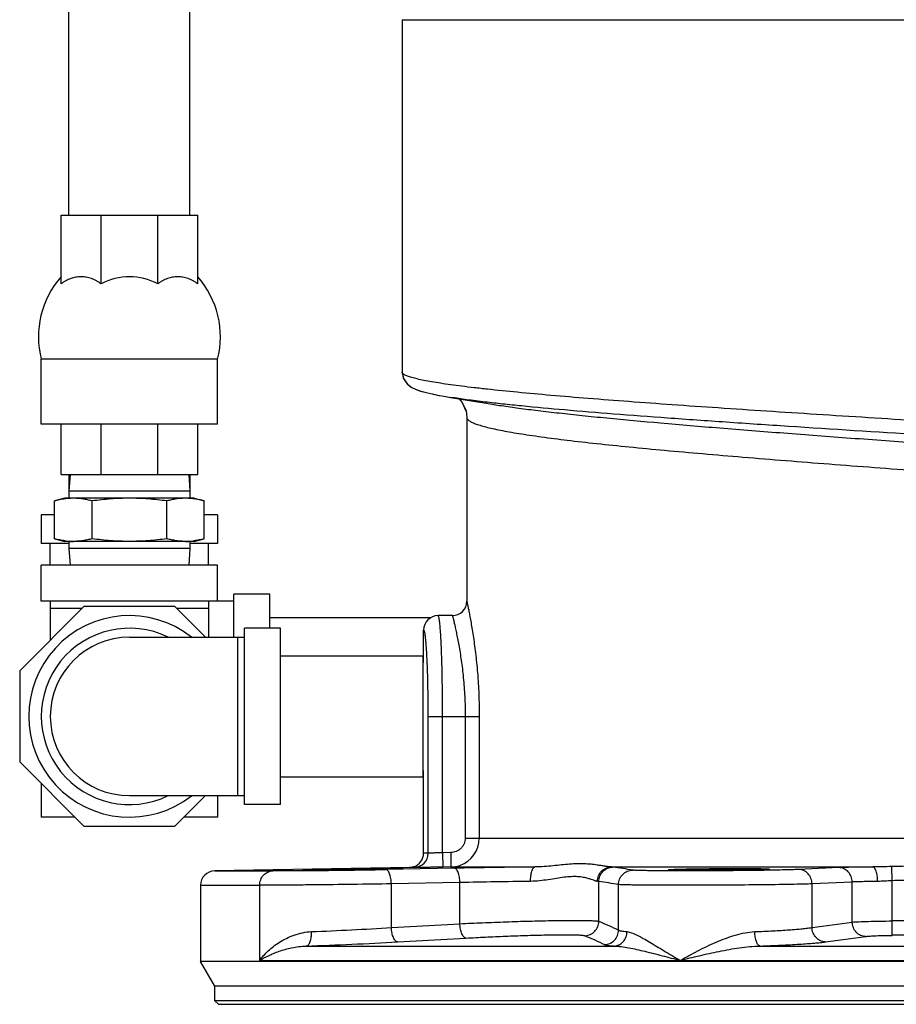
# Model space of a CAD drawing. Units: inches. Extents: x -20 to 82, y -26 to 53.
# Drawn here: x -20 to -12, y -2 to 7 of the extents above; entities that cross this region are included whole.
import ezdxf

# ---------------------------------------------------------------- set-up
doc = ezdxf.new("R2010")
doc.units = ezdxf.units.IN
doc.header["$LTSCALE"] = 1.87
doc.header["$MEASUREMENT"] = 0
doc.layers.get('0').update_dxf_attribs({"linetype": 'CONTINUOUS'})

msp = doc.modelspace()

# ---------------------------------------------------------------- linework, layer by layer
for p, q in [((-19.3518, 4.8562), (-19.3518, 10.8182)), ((-18.3018, 4.8562), (-18.3018, 10.8182)), ((-16.4593, 6.5549), (-16.4593, 3.4954)), ((-16.4593, 6.5549), (-11.4593, 6.5549)), ((-19.4206, 4.2608), (-19.4206, 4.8562)), ((-19.4206, 4.8562), (-18.2331, 4.8562)), ((-19.0728, 4.2608), (-19.0728, 4.8562)), ((-18.5809, 4.2608), (-18.5809, 4.8562)), ((-18.2331, 4.2608), (-18.2331, 4.8562)), ((-19.5925, 3.0437), (-19.5925, 3.6062)), ((-18.0612, 3.6062), (-19.5925, 3.6062)), ((-18.0612, 3.0437), (-18.0612, 3.6062)), ((-16.4593, 3.4936), (-16.4593, 3.4954)), ((-16.0381, 3.2759), (-15.9804, 3.2666)), ((-16.0367, 3.2757), (-15.9842, 3.2672)), ((-15.8968, 3.1019), (-15.8968, 1.5057)), ((-18.0612, 3.0437), (-19.5925, 3.0437)), ((-19.4206, 2.6062), (-19.4206, 3.0437)), ((-19.0728, 2.6062), (-19.0728, 3.0437)), ((-18.5809, 2.6062), (-18.5809, 3.0437)), ((-18.2331, 2.6062), (-18.2331, 3.0437)), ((-19.4206, 2.6062), (-18.2331, 2.6062)), ((-19.3518, 2.6062), (-19.3518, 2.4622)), ((-19.3428, 2.6062), (-19.3518, 2.4622)), ((-18.3109, 2.6062), (-18.3018, 2.4622)), ((-18.3018, 2.6062), (-18.3018, 2.4622)), ((-19.3893, 2.3997), (-19.4764, 2.3764)), ((-18.2643, 2.3997), (-19.3893, 2.3997)), ((-19.3518, 2.4622), (-19.3518, 2.3997)), ((-18.3018, 2.4622), (-19.3518, 2.4622)), ((-18.3018, 2.4622), (-18.3018, 2.3997)), ((-18.2643, 2.3997), (-18.1773, 2.3764)), ((-19.4764, 2.048), (-19.4764, 2.3764)), ((-19.1516, 2.048), (-19.1516, 2.3764)), ((-18.5021, 2.048), (-18.5021, 2.3764)), ((-18.1773, 2.048), (-18.1773, 2.3764)), ((-19.5925, 2.2557), (-19.5925, 2.0057)), ((-19.4764, 2.2557), (-19.5925, 2.2557)), ((-18.0612, 2.2557), (-18.1773, 2.2557)), ((-18.0612, 2.2557), (-18.0612, 2.0057)), ((-19.3518, 2.0057), (-19.5925, 2.0057)), ((-19.5143, 1.8182), (-19.5143, 2.0057)), ((-19.4764, 2.048), (-19.3893, 2.0247)), ((-18.2643, 2.0247), (-19.3893, 2.0247)), ((-19.3518, 2.0247), (-19.3518, 1.9622)), ((-18.3018, 2.0247), (-18.3018, 1.9622)), ((-18.0612, 2.0057), (-18.3018, 2.0057)), ((-18.2643, 2.0247), (-18.1773, 2.048)), ((-18.1393, 1.8182), (-18.1393, 2.0057)), ((-19.3518, 1.9622), (-19.3428, 1.8182)), ((-18.3018, 1.9622), (-19.3518, 1.9622)), ((-18.3018, 1.9622), (-18.3109, 1.8182)), ((-19.5925, 1.5057), (-19.5925, 1.8182)), ((-18.0612, 1.8182), (-19.5925, 1.8182)), ((-18.0612, 1.5057), (-18.0612, 1.8182)), ((-17.6081, 1.5682), (-17.9206, 1.5682)), ((-17.9206, 1.1932), (-17.9206, 1.5682)), ((-17.6081, 1.2713), (-17.6081, 1.5682)), ((-19.2216, 1.4588), (-19.78, 0.9005)), ((-17.9206, 1.5057), (-19.5925, 1.5057)), ((-19.5143, 1.5057), (-19.5143, 1.1661)), ((-18.432, 1.4588), (-19.2216, 1.4588)), ((-18.1664, 1.1932), (-18.432, 1.4588)), ((-18.1393, 1.5057), (-18.1393, 1.1932)), ((-19.2373, 1.4432), (-19.5143, 1.4432)), ((-18.1393, 1.4432), (-18.4164, 1.4432)), ((-16.0218, 1.3807), (-16.1467, 1.3807)), ((-17.6083, 1.3632), (-16.2065, 1.3632)), ((-17.5143, 1.2713), (-17.8268, 1.2713)), ((-17.8268, -0.2599), (-17.8268, 1.2713)), ((-17.5143, -0.2599), (-17.5143, 1.2713)), ((-16.2718, 0.9745), (-16.2718, 1.2557)), ((-18.8268, 1.1932), (-17.8268, 1.1932)), ((-17.8893, 1.1932), (-17.8893, -0.1818)), ((-17.5143, 1.0307), (-16.2793, 1.0307)), ((-16.2793, 1.0307), (-16.2793, -0.0193)), ((-16.2793, 0.9745), (-16.2718, 0.9745)), ((-16.2406, 0.9683), (-16.2408, 0.9751)), ((-19.78, 0.9005), (-19.78, 0.1109)), ((-16.2322, 0.5057), (-15.7889, 0.5057)), ((-16.2322, -0.6817), (-16.2322, 0.5057)), ((-16.1074, -0.6782), (-16.1074, 0.5057)), ((-15.9109, 0.5057), (-15.9109, -0.552)), ((-15.7889, 0.5057), (-15.7889, -0.552)), ((-19.78, 0.1109), (-19.2216, -0.4474)), ((-16.2793, 0.037), (-16.2718, 0.037)), ((-16.2718, -0.6814), (-16.2718, 0.037)), ((-19.5925, -0.0766), (-19.5925, -0.3693)), ((-17.5143, -0.0193), (-16.2793, -0.0193)), ((-18.8268, -0.1818), (-17.8268, -0.1818)), ((-18.432, -0.4474), (-18.1664, -0.1818)), ((-18.0612, -0.1818), (-18.0612, -0.3693)), ((-17.5143, -0.2599), (-17.8268, -0.2599)), ((-19.2998, -0.3693), (-19.5925, -0.3693)), ((-18.0612, -0.3693), (-18.3539, -0.3693)), ((-19.2216, -0.4474), (-18.432, -0.4474)), ((-15.9109, -0.552), (-9.9043, -0.552)), ((-16.0367, -0.677), (-16.1074, -0.6782)), ((-16.1074, -0.6782), (-16.1052, -0.8032)), ((-16.0367, -0.677), (-16.0346, -0.802)), ((-16.3948, -0.8064), (-18.0865, -0.8359)), ((-18.0865, -0.8359), (-17.5821, -0.8359)), ((-17.3248, -0.8341), (-17.3289, -0.8342)), ((-16.4495, -0.8208), (-16.602, -0.8236)), ((-16.0071, -0.8125), (-16.4495, -0.8208)), ((-16.0346, -0.802), (-16.1052, -0.8032)), ((-16.0346, -0.802), (-15.3053, -0.802)), ((-14.6411, -0.802), (-12.3712, -0.802)), ((-14.1296, -0.8356), (-14.1463, -0.8356)), ((-12.6658, -0.8078), (-13.0153, -0.8236)), ((-12.2033, -0.9214), (-12.2068, -0.7983)), ((-15.9574, -0.9375), (-16.5523, -0.9486)), ((-15.9574, -1.2945), (-15.9574, -0.9375)), ((-14.7509, -1.2737), (-14.7509, -0.928)), ((-12.5498, -0.9328), (-12.8992, -0.9486)), ((-12.5498, -1.2806), (-12.5498, -0.9328)), ((-12.2033, -1.2706), (-12.2033, -0.9214)), ((-18.2093, -0.9609), (-17.6955, -0.9609)), ((-18.2093, -0.9609), (-18.2093, -1.6215)), ((-17.6955, -1.6129), (-17.6955, -0.9609)), ((-16.5523, -1.3277), (-16.5523, -0.9486)), ((-14.5793, -1.3507), (-14.5793, -0.9544)), ((-12.8992, -1.3277), (-12.8992, -0.9486)), ((-12.8992, -1.3277), (-12.5498, -1.2806)), ((-12.2023, -1.3954), (-12.2033, -1.2706)), ((-16.5523, -1.3277), (-15.9574, -1.2945)), ((-16.4989, -1.4525), (-15.9041, -1.4193)), ((-12.7823, -1.4525), (-12.433, -1.4055)), ((-17.291, -1.4881), (-14.6168, -1.4881)), ((-13.3503, -1.4881), (-11.467, -1.4881)), ((-18.0843, -1.838), (-18.2093, -1.6215)), ((-11.5843, -1.6215), (-18.2093, -1.6215)), ((-17.6955, -1.6129), (-11.5843, -1.6129)), ((-4.8343, -1.838), (-18.0843, -1.838)), ((-18.0843, -1.963), (-18.0843, -1.838)), ((-18.0531, -1.9943), (-18.0843, -1.963)), ((-4.8343, -1.963), (-18.0843, -1.963)), ((-18.053, -1.9943), (-4.8657, -1.9943))]:
    msp.add_line(p, q)
for points in [[(-16.4593, 3.4936), (-16.4488, 3.4424), (-16.4145, 3.3922), (-16.3789, 3.3652), (-16.344, 3.3477), (-16.3059, 3.3335)], [(-16.4584, 3.4889), (-16.448, 3.4404), (-16.4115, 3.3894), (-16.3747, 3.3627), (-16.3382, 3.3453), (-16.2979, 3.3309), (-16.2511, 3.3177), (-16.1963, 3.3049), (-16.1364, 3.2929)], [(-16.3059, 3.3335), (-16.262, 3.3206), (-16.2106, 3.3081), (-16.1503, 3.2955)], [(-16.1503, 3.2955), (-16.0799, 3.2828), (-16.0381, 3.2759)], [(-15.9842, 3.2672), (-15.7849, 3.2344), (-15.7275, 3.2247)], [(-15.967, 3.2644), (-15.9375, 3.2322), (-15.9039, 3.1585), (-15.8969, 3.1041)], [(-15.9668, 3.2644), (-15.937, 3.2314), (-15.9041, 3.1592), (-15.904, 3.1588)]]:
    msp.add_lwpolyline(points)
for centre, radius, start, end in [((-18.8258, 3.8011), 0.7911, 138.7569, 194.26015), ((-18.8268, 3.8019), 0.5207, 61.81458, 118.18542), ((-18.8279, 3.8011), 0.7911, 345.73985, 41.2431), ((-19.3139, 1.8706), 0.5291, 90.00496, 94.09395), ((-18.3399, 1.867), 0.5327, 85.91137, 89.98124), ((-18.3431, 1.828), 0.5718, 82.14705, 85.8705), ((-19.3116, 2.5869), 0.5623, 262.13449, 265.91005), ((-19.3139, 2.5538), 0.5291, 265.90605, 269.99504), ((-18.3399, 2.5574), 0.5327, 270.01876, 274.08863), ((-18.3431, 2.5964), 0.5718, 274.1295, 277.85295), ((-16.0218, 1.5057), 0.125, 269.99968, 0.0007), ((-18.8268, 0.5057), 0.875, 51.95632, 308.04368), ((-16.1467, 1.2556), 0.1251, 89.96784, 179.96157), ((-18.8268, 0.5057), 0.7656, 64.03912, 295.96088), ((-18.8268, 0.5057), 0.6875, 90, 270), ((-16.0389, -0.552), 0.25, 288.97991, 0.00636), ((-16.3969, -0.6813), 0.125, 288.96467, 359.9761), ((-16.3571, -0.6818), 0.1249, 271.03867, 0.03456), ((-16.2587, -1.4586), 0.7773, 88.04826, 90.97122), ((-18.0843, -0.9609), 0.125, 91, 180), ((-18.2775, 89.7758), 90.6149, 270.60244, 271.059485), ((-16.3813, -1.5824), 0.7761, 88.04668, 90.99751), ((-16.0391, -0.5508), 0.2512, 271.03882, 288.93538), ((-14.2343, -95.5196), 94.7237, 90.647835, 91.07241), ((-14.4058, -73.4594), 72.5386, 90.740553, 91.225635), ((-11.4593, -93.6488), 92.3813, 89.53858, 90.46142), ((-18.4411, 28.718), 30.105, 272.27605, 273.59722), ((-18.6571, 37.7762), 39.2881, 271.99263, 273.14893), ((-11.4593, -93.5261), 92.1337, 89.537962, 90.462038)]:
    msp.add_arc(centre, radius, start, end)
for points, knots in [([(-19.0728, 4.2608), (-19.0794, 4.2658), (-19.0928, 4.2753), (-19.1136, 4.2878), (-19.135, 4.2984), (-19.1568, 4.3072), (-19.179, 4.314), (-19.2014, 4.319), (-19.224, 4.3219), (-19.2467, 4.3229), (-19.2694, 4.3219), (-19.292, 4.319), (-19.3144, 4.3141), (-19.3365, 4.3072), (-19.3584, 4.2984), (-19.3797, 4.2878), (-19.4006, 4.2753), (-19.414, 4.2658), (-19.4206, 4.2608)], [0, 0, 0, 0, 0.065958, 0.130625, 0.194118, 0.25659, 0.318213, 0.379178, 0.439697, 0.499989, 0.560282, 0.620802, 0.68177, 0.743396, 0.805871, 0.869367, 0.934039, 1, 1, 1, 1]), ([(-18.2331, 4.2608), (-18.2397, 4.2658), (-18.2531, 4.2753), (-18.2739, 4.2878), (-18.2953, 4.2984), (-18.3171, 4.3072), (-18.3393, 4.3141), (-18.3617, 4.319), (-18.3843, 4.3219), (-18.407, 4.3229), (-18.4297, 4.3219), (-18.4523, 4.319), (-18.4747, 4.314), (-18.4969, 4.3072), (-18.5187, 4.2984), (-18.5401, 4.2878), (-18.5609, 4.2753), (-18.5743, 4.2658), (-18.5809, 4.2608)], [0, 0, 0, 0, 0.06596, 0.130632, 0.194128, 0.256603, 0.318228, 0.379196, 0.439716, 0.500009, 0.560302, 0.620821, 0.681787, 0.743409, 0.805881, 0.869374, 0.934042, 1, 1, 1, 1]), ([(-11.9595, 3.0706), (-12.2596, 3.0894), (-12.7045, 3.1172), (-13.289, 3.155), (-13.7068, 3.1828), (-14.1057, 3.2104), (-14.4823, 3.2377), (-14.8334, 3.2648), (-15.1562, 3.2916), (-15.4477, 3.3181), (-15.67, 3.3405), (-15.8303, 3.3586), (-15.937, 3.3715), (-16.0342, 3.3843), (-16.1217, 3.397), (-16.1994, 3.4095), (-16.267, 3.422), (-16.3246, 3.4342), (-16.3661, 3.4448), (-16.394, 3.4534), (-16.4111, 3.4594), (-16.4257, 3.4654), (-16.4376, 3.4713), (-16.447, 3.4772), (-16.4539, 3.4831), (-16.4582, 3.4891), (-16.4593, 3.4934), (-16.4593, 3.4954)], [0, 0, 0, 0, 0.198916, 0.294899, 0.387485, 0.475897, 0.559393, 0.637272, 0.70888, 0.773616, 0.830935, 0.856664, 0.880367, 0.901995, 0.921508, 0.93887, 0.954049, 0.967024, 0.977787, 0.98234, 0.986344, 0.989806, 0.992738, 0.995163, 0.997118, 0.998681, 1, 1, 1, 1]), ([(-15.7365, 3.2349), (-15.7906, 3.2413), (-15.8908, 3.2539), (-15.9908, 3.2683), (-16.0367, 3.2757)], [0, 0, 0, 0, 0.539324, 1, 1, 1, 1]), ([(-11.9595, 2.95), (-12.341, 2.9741), (-12.9028, 3.0098), (-13.6342, 3.0587), (-14.1409, 3.0943), (-14.609, 3.1294), (-15.0315, 3.1641), (-15.3523, 3.1935), (-15.5815, 3.2172), (-15.6865, 3.229), (-15.7365, 3.2349)], [0, 0, 0, 0, 0.30273, 0.445786, 0.580534, 0.705037, 0.817501, 0.916298, 0.960115, 1, 1, 1, 1]), ([(-15.7275, 3.2247), (-15.6835, 3.2172), (-15.5895, 3.2024), (-15.4398, 3.1814), (-15.273, 3.1603), (-15.0898, 3.1391), (-14.8911, 3.1178), (-14.5976, 3.0883), (-14.1986, 3.0518), (-13.6862, 3.0088), (-13.1355, 2.9655), (-12.556, 2.922), (-12.1612, 2.8931), (-11.9606, 2.8786)], [0, 0, 0, 0, 0.03538, 0.075396, 0.119887, 0.168679, 0.221572, 0.278345, 0.402571, 0.539262, 0.686095, 0.840542, 1, 1, 1, 1]), ([(-15.8968, 3.1019), (-15.8968, 3.0996), (-15.896, 3.0948), (-15.8922, 3.0878), (-15.8863, 3.0809), (-15.8781, 3.0741), (-15.8676, 3.0672), (-15.8549, 3.0604), (-15.84, 3.0535), (-15.8157, 3.0437), (-15.7796, 3.0317), (-15.7294, 3.0178), (-15.6704, 3.0039), (-15.6026, 2.9898), (-15.5263, 2.9756), (-15.4416, 2.9614), (-15.3486, 2.9471), (-15.2088, 2.9272), (-15.0149, 2.9026), (-14.7604, 2.8737), (-14.4785, 2.8446), (-14.1717, 2.8154), (-13.8424, 2.786), (-13.3664, 2.7458), (-12.737, 2.6959), (-12.2242, 2.6573), (-11.9606, 2.6375)], [0, 0, 0, 0, 0.001727, 0.003645, 0.005889, 0.008545, 0.011664, 0.015278, 0.019405, 0.024059, 0.034969, 0.048034, 0.063257, 0.080626, 0.100115, 0.121692, 0.145321, 0.170956, 0.228037, 0.292492, 0.363796, 0.441372, 0.524585, 0.612753, 0.801016, 1, 1, 1, 1]), ([(-19.3517, 2.3984), (-19.3622, 2.3976), (-19.3831, 2.3955), (-19.4143, 2.3907), (-19.4454, 2.3843), (-19.4661, 2.3792), (-19.4764, 2.3764)], [0, 0, 0, 0, 0.247815, 0.496891, 0.747564, 1, 1, 1, 1]), ([(-19.1516, 2.3764), (-19.165, 2.38), (-19.1918, 2.3865), (-19.2324, 2.394), (-19.2732, 2.3987), (-19.3004, 2.3997), (-19.314, 2.3997)], [0, 0, 0, 0, 0.252869, 0.503488, 0.752268, 1, 1, 1, 1]), ([(-18.8268, 2.3997), (-18.854, 2.3997), (-18.9083, 2.3987), (-18.9896, 2.394), (-19.0708, 2.3866), (-19.1247, 2.38), (-19.1516, 2.3764)], [0, 0, 0, 0, 0.249999, 0.499998, 0.749998, 1, 1, 1, 1]), ([(-18.5021, 2.3764), (-18.529, 2.38), (-18.5829, 2.3866), (-18.664, 2.394), (-18.7454, 2.3987), (-18.7997, 2.3997), (-18.8268, 2.3997)], [0, 0, 0, 0, 0.25, 0.5, 0.75, 1, 1, 1, 1]), ([(-18.3397, 2.3997), (-18.3533, 2.3997), (-18.3805, 2.3987), (-18.4213, 2.394), (-18.4619, 2.3865), (-18.4887, 2.38), (-18.5021, 2.3764)], [0, 0, 0, 0, 0.247731, 0.496511, 0.74713, 1, 1, 1, 1]), ([(-18.1773, 2.3764), (-18.1918, 2.3803), (-18.2208, 2.3873), (-18.2502, 2.3925), (-18.2649, 2.3945)], [0, 0, 0, 0, 0.502394, 1, 1, 1, 1]), ([(-19.3886, 2.0299), (-19.4033, 2.0319), (-19.4328, 2.0371), (-19.4619, 2.0441), (-19.4764, 2.048)], [0, 0, 0, 0, 0.4976, 1, 1, 1, 1]), ([(-19.1516, 2.048), (-19.165, 2.0444), (-19.1918, 2.0379), (-19.2324, 2.0305), (-19.2732, 2.0258), (-19.3004, 2.0247), (-19.314, 2.0247)], [0, 0, 0, 0, 0.252869, 0.503488, 0.752268, 1, 1, 1, 1]), ([(-18.8268, 2.0247), (-18.854, 2.0247), (-18.9083, 2.0258), (-18.9896, 2.0304), (-19.0708, 2.0379), (-19.1247, 2.0444), (-19.1516, 2.048)], [0, 0, 0, 0, 0.249999, 0.499998, 0.749998, 1, 1, 1, 1]), ([(-18.5021, 2.048), (-18.529, 2.0444), (-18.5829, 2.0379), (-18.664, 2.0304), (-18.7454, 2.0258), (-18.7997, 2.0247), (-18.8268, 2.0247)], [0, 0, 0, 0, 0.25, 0.5, 0.75, 1, 1, 1, 1]), ([(-18.3397, 2.0247), (-18.3533, 2.0247), (-18.3805, 2.0258), (-18.4213, 2.0305), (-18.4619, 2.0379), (-18.4887, 2.0444), (-18.5021, 2.048)], [0, 0, 0, 0, 0.247731, 0.496511, 0.74713, 1, 1, 1, 1]), ([(-18.1773, 2.048), (-18.1918, 2.0442), (-18.2208, 2.0372), (-18.2502, 2.032), (-18.2649, 2.03)], [0, 0, 0, 0, 0.502394, 1, 1, 1, 1]), ([(-15.8968, 1.5057), (-15.8968, 1.5057), (-15.8968, 1.5056), (-15.8968, 1.5054), (-15.8967, 1.505), (-15.8965, 1.5041), (-15.8962, 1.5027), (-15.8957, 1.5005), (-15.8951, 1.4977), (-15.8944, 1.4943), (-15.8936, 1.4903), (-15.8922, 1.4837), (-15.8902, 1.474), (-15.8874, 1.4606), (-15.8842, 1.4448), (-15.8806, 1.4267), (-15.8767, 1.4064), (-15.8707, 1.3751), (-15.8626, 1.3309), (-15.8525, 1.272), (-15.842, 1.206), (-15.8316, 1.1334), (-15.8215, 1.055), (-15.8123, 0.9715), (-15.8013, 0.8523), (-15.7916, 0.6966), (-15.789, 0.5701), (-15.7889, 0.5057)], [0, 0, 0, 0, 0.000079, 0.000316, 0.000711, 0.001263, 0.002841, 0.005046, 0.007879, 0.011336, 0.015414, 0.020109, 0.031332, 0.044966, 0.06096, 0.07926, 0.099805, 0.122527, 0.174207, 0.233681, 0.300277, 0.373292, 0.451998, 0.535641, 0.623433, 0.808316, 1, 1, 1, 1]), ([(-16.1074, 0.5057), (-16.1074, 0.5626), (-16.1079, 0.6743), (-16.1097, 0.8119), (-16.1119, 0.917), (-16.1139, 0.9904), (-16.1161, 1.0592), (-16.1187, 1.1226), (-16.1215, 1.1801), (-16.1246, 1.231), (-16.1278, 1.275), (-16.1308, 1.3071), (-16.1333, 1.329), (-16.1351, 1.3424), (-16.1369, 1.3539), (-16.1388, 1.3633), (-16.1404, 1.3698), (-16.1418, 1.374), (-16.1427, 1.3764), (-16.1437, 1.3782), (-16.1446, 1.3796), (-16.1456, 1.3805), (-16.1463, 1.3807), (-16.1467, 1.3807)], [0, 0, 0, 0, 0.19439, 0.38135, 0.469734, 0.553611, 0.632169, 0.704637, 0.770342, 0.828642, 0.879007, 0.920955, 0.938651, 0.954116, 0.967318, 0.978232, 0.986854, 0.990316, 0.993222, 0.995587, 0.997444, 0.998864, 1, 1, 1, 1]), ([(-16.0218, 1.3807), (-16.0218, 1.3807), (-16.0218, 1.3806), (-16.0218, 1.3804), (-16.0217, 1.3801), (-16.0216, 1.3796), (-16.0214, 1.379), (-16.0212, 1.378), (-16.0207, 1.3763), (-16.0201, 1.3739), (-16.0194, 1.371), (-16.0186, 1.3676), (-16.0172, 1.362), (-16.0152, 1.3537), (-16.0124, 1.3422), (-16.0092, 1.3287), (-16.0055, 1.3132), (-16.0015, 1.2958), (-15.9955, 1.2689), (-15.9873, 1.2308), (-15.977, 1.18), (-15.9662, 1.1227), (-15.9555, 1.0596), (-15.9451, 0.991), (-15.9355, 0.9178), (-15.927, 0.8405), (-15.92, 0.7598), (-15.913, 0.6479), (-15.9109, 0.5629), (-15.9109, 0.5057)], [0, 0, 0, 0, 0.000077, 0.00031, 0.000696, 0.001237, 0.001933, 0.002782, 0.004943, 0.007718, 0.011105, 0.015103, 0.019705, 0.030711, 0.044091, 0.0598, 0.077788, 0.098005, 0.120387, 0.171388, 0.230238, 0.296329, 0.369018, 0.447622, 0.53142, 0.619633, 0.711469, 0.806105, 1, 1, 1, 1]), ([(-16.2408, 0.9751), (-16.2417, 0.9961), (-16.2436, 1.0358), (-16.2468, 1.0917), (-16.2499, 1.1338), (-16.2526, 1.1635), (-16.2545, 1.1827), (-16.2565, 1.1997), (-16.2586, 1.2145), (-16.2607, 1.2271), (-16.2625, 1.2362), (-16.264, 1.2422), (-16.2651, 1.2459), (-16.2662, 1.249), (-16.2673, 1.2515), (-16.2684, 1.2534), (-16.2695, 1.2548), (-16.2706, 1.2556), (-16.2715, 1.2557), (-16.2718, 1.2557)], [0, 0, 0, 0, 0.221294, 0.418844, 0.590139, 0.665293, 0.733131, 0.793432, 0.846046, 0.890845, 0.927725, 0.943176, 0.956642, 0.968145, 0.977723, 0.985449, 0.991466, 0.996091, 1, 1, 1, 1]), ([(-16.2322, 0.5057), (-16.2322, 0.5873), (-16.2332, 0.7068), (-16.2367, 0.861), (-16.2391, 0.9336), (-16.2406, 0.9683)], [0, 0, 0, 0, 0.528932, 0.775097, 1, 1, 1, 1]), ([(-15.9109, -0.552), (-15.9109, -0.5602), (-15.9126, -0.5766), (-15.9199, -0.6001), (-15.9317, -0.6218), (-15.9476, -0.6407), (-15.9668, -0.6562), (-15.9886, -0.6678), (-16.0122, -0.675), (-16.0285, -0.6768), (-16.0367, -0.677)], [0, 0, 0, 0, 0.124884, 0.24999, 0.374988, 0.499993, 0.624998, 0.749985, 0.875104, 1, 1, 1, 1]), ([(-16.1074, -0.6782), (-16.1152, -0.6784), (-16.1307, -0.679), (-16.1531, -0.6797), (-16.1739, -0.6803), (-16.1924, -0.6809), (-16.2059, -0.6812), (-16.2151, -0.6815), (-16.2205, -0.6816), (-16.225, -0.6817), (-16.2284, -0.6817), (-16.2306, -0.6817), (-16.2318, -0.6817), (-16.2322, -0.6817)], [0, 0, 0, 0, 0.188745, 0.371055, 0.539833, 0.689222, 0.813926, 0.86553, 0.909365, 0.945017, 0.972138, 0.990525, 1, 1, 1, 1]), ([(-17.6955, -0.9609), (-17.6955, -0.9448), (-17.6898, -0.9128), (-17.665, -0.8716), (-17.6274, -0.8433), (-17.597, -0.8362), (-17.5821, -0.8359)], [0, 0, 0, 0, 0.258961, 0.512812, 0.75919, 1, 1, 1, 1]), ([(-17.3289, -0.8342), (-17.3785, -0.8347), (-17.4629, -0.8354), (-17.5473, -0.8359), (-17.5821, -0.8359)], [0, 0, 0, 0, 0.587894, 1, 1, 1, 1]), ([(-17.3246, -0.8299), (-17.3246, -0.8298), (-17.3246, -0.8298), (-17.3244, -0.8298), (-17.324, -0.8297), (-17.3234, -0.8296), (-17.3224, -0.8295), (-17.3213, -0.8295), (-17.3198, -0.8294), (-17.3181, -0.8293), (-17.3153, -0.8291), (-17.3112, -0.829), (-17.3055, -0.8288), (-17.2987, -0.8285), (-17.291, -0.8283), (-17.2823, -0.828), (-17.2727, -0.8278), (-17.2621, -0.8275), (-17.2462, -0.8271), (-17.2242, -0.8265), (-17.1955, -0.8259), (-17.1638, -0.8252), (-17.1294, -0.8245), (-17.0927, -0.8238), (-17.054, -0.823), (-17.0137, -0.8223), (-16.9579, -0.8213), (-16.8872, -0.8201), (-16.8164, -0.8189), (-16.7606, -0.8181), (-16.7203, -0.8175), (-16.6816, -0.817), (-16.6449, -0.8165), (-16.6105, -0.8161), (-16.5788, -0.8158), (-16.55, -0.8155), (-16.5281, -0.8153), (-16.5122, -0.8152), (-16.5016, -0.8152), (-16.492, -0.8151), (-16.4833, -0.8151), (-16.4755, -0.8151), (-16.4688, -0.8152), (-16.4631, -0.8152), (-16.459, -0.8153), (-16.4562, -0.8153), (-16.4545, -0.8154), (-16.453, -0.8154), (-16.4518, -0.8155), (-16.4509, -0.8155), (-16.4502, -0.8156), (-16.4499, -0.8157), (-16.4496, -0.8157), (-16.4496, -0.8157)], [0, 0, 0, 0, 0.000054, 0.000175, 0.000636, 0.001396, 0.002454, 0.003811, 0.005466, 0.007417, 0.009664, 0.015041, 0.021588, 0.029292, 0.038131, 0.048079, 0.059113, 0.071207, 0.084336, 0.113572, 0.146522, 0.182872, 0.222284, 0.264364, 0.308712, 0.354906, 0.402494, 0.500021, 0.597549, 0.645138, 0.691333, 0.735682, 0.777762, 0.817174, 0.853524, 0.886471, 0.915703, 0.92883, 0.940922, 0.951952, 0.961897, 0.970732, 0.978433, 0.984976, 0.990348, 0.992593, 0.994542, 0.996195, 0.99755, 0.998607, 0.999366, 0.999826, 1, 1, 1, 1]), ([(-16.6006, -0.8206), (-16.6355, -0.8214), (-16.69, -0.8225), (-16.7647, -0.8239), (-16.8253, -0.8249), (-16.8871, -0.8259), (-16.9489, -0.8269), (-17.0095, -0.8277), (-17.0676, -0.8285), (-17.122, -0.8291), (-17.1646, -0.8296), (-17.1959, -0.8299), (-17.2172, -0.83), (-17.2368, -0.8302), (-17.2545, -0.8303), (-17.2705, -0.8304), (-17.2844, -0.8304), (-17.2948, -0.8304), (-17.3021, -0.8304), (-17.3067, -0.8304), (-17.3109, -0.8303), (-17.3144, -0.8303), (-17.3175, -0.8302), (-17.32, -0.8302), (-17.3217, -0.8301), (-17.3228, -0.8301), (-17.3235, -0.83), (-17.324, -0.83), (-17.3243, -0.83), (-17.3245, -0.8299), (-17.3246, -0.8299), (-17.3246, -0.8299)], [0, 0, 0, 0, 0.144689, 0.225468, 0.309706, 0.395697, 0.481689, 0.565929, 0.64671, 0.722374, 0.7914, 0.822967, 0.852357, 0.879428, 0.904034, 0.926039, 0.945344, 0.961856, 0.969036, 0.975483, 0.981188, 0.986146, 0.990351, 0.993801, 0.996493, 0.997553, 0.998422, 0.999099, 0.999586, 0.999883, 1, 1, 1, 1]), ([(-16.5523, -0.9486), (-16.5524, -0.9405), (-16.5533, -0.9245), (-16.5563, -0.9013), (-16.5609, -0.8799), (-16.567, -0.861), (-16.5743, -0.8454), (-16.5815, -0.835), (-16.5878, -0.8291), (-16.5925, -0.826), (-16.5972, -0.8241), (-16.6004, -0.8236), (-16.602, -0.8236)], [0, 0, 0, 0, 0.170257, 0.335857, 0.490569, 0.629941, 0.750569, 0.850812, 0.893543, 0.931963, 0.967006, 1, 1, 1, 1]), ([(-16.4496, -0.8157), (-16.4496, -0.8158), (-16.4497, -0.8158), (-16.4499, -0.8159), (-16.4504, -0.8159), (-16.4512, -0.816), (-16.4523, -0.8161), (-16.4537, -0.8162), (-16.4554, -0.8164), (-16.4574, -0.8165), (-16.4607, -0.8166), (-16.4656, -0.8169), (-16.4724, -0.8171), (-16.4804, -0.8174), (-16.4896, -0.8177), (-16.4998, -0.8181), (-16.5112, -0.8184), (-16.5237, -0.8187), (-16.5424, -0.8192), (-16.5682, -0.8199), (-16.5894, -0.8204), (-16.6006, -0.8206)], [0, 0, 0, 0, 0.000384, 0.001219, 0.004403, 0.009642, 0.016939, 0.026289, 0.037687, 0.051125, 0.066596, 0.103606, 0.148648, 0.201584, 0.262229, 0.330399, 0.405908, 0.48857, 0.578159, 0.776967, 1, 1, 1, 1]), ([(-16.3562, -0.7995), (-16.3593, -0.8006), (-16.3719, -0.8044), (-16.385, -0.8062), (-16.3948, -0.8064)], [0, 0, 0, 0, 0.251018, 1, 1, 1, 1]), ([(-16.1052, -0.8032), (-16.1209, -0.8034), (-16.1518, -0.8039), (-16.1967, -0.8047), (-16.2384, -0.8053), (-16.2752, -0.8058), (-16.3023, -0.8062), (-16.3206, -0.8064), (-16.3316, -0.8066), (-16.3404, -0.8066), (-16.3472, -0.8067), (-16.3518, -0.8067), (-16.3541, -0.8067), (-16.3549, -0.8067)], [0, 0, 0, 0, 0.188739, 0.371046, 0.539824, 0.689216, 0.813922, 0.865525, 0.90936, 0.945014, 0.972138, 0.990528, 1, 1, 1, 1]), ([(-15.9574, -0.9375), (-15.9575, -0.9294), (-15.9584, -0.9134), (-15.9614, -0.8902), (-15.966, -0.8687), (-15.9721, -0.8499), (-15.9794, -0.8343), (-15.9866, -0.8239), (-15.9929, -0.818), (-15.9976, -0.8149), (-16.0023, -0.813), (-16.0056, -0.8125), (-16.0071, -0.8125)], [0, 0, 0, 0, 0.170248, 0.33584, 0.490546, 0.629917, 0.750549, 0.8508, 0.893535, 0.931959, 0.967005, 1, 1, 1, 1]), ([(-15.3434, -0.9269), (-15.3435, -0.9189), (-15.3431, -0.903), (-15.3412, -0.88), (-15.3379, -0.8587), (-15.3333, -0.84), (-15.3285, -0.8264), (-15.324, -0.8175), (-15.3205, -0.8121), (-15.3169, -0.8078), (-15.3132, -0.8046), (-15.3093, -0.8026), (-15.3066, -0.802), (-15.3053, -0.802)], [0, 0, 0, 0, 0.175677, 0.346007, 0.504346, 0.645841, 0.76663, 0.818557, 0.864647, 0.905041, 0.9403, 0.971427, 1, 1, 1, 1]), ([(-14.765, -0.785), (-14.7828, -0.7825), (-14.8199, -0.778), (-14.8778, -0.7743), (-14.9399, -0.7741), (-15.0057, -0.7777), (-15.0752, -0.784), (-15.1484, -0.7919), (-15.2254, -0.7991), (-15.2782, -0.8017), (-15.3053, -0.802)], [0, 0, 0, 0, 0.099427, 0.20661, 0.321111, 0.442811, 0.571606, 0.707401, 0.850164, 1, 1, 1, 1]), ([(-14.6411, -0.802), (-14.6499, -0.8018), (-14.6686, -0.8), (-14.698, -0.7956), (-14.7305, -0.7902), (-14.7532, -0.7867), (-14.765, -0.785)], [0, 0, 0, 0, 0.209945, 0.449142, 0.713632, 1, 1, 1, 1]), ([(-14.7625, -0.9269), (-14.7625, -0.9108), (-14.7562, -0.8783), (-14.7293, -0.8371), (-14.689, -0.8091), (-14.657, -0.8022), (-14.6411, -0.802)], [0, 0, 0, 0, 0.251893, 0.502779, 0.752043, 1, 1, 1, 1]), ([(-14.7509, -0.928), (-14.7509, -0.9119), (-14.7445, -0.8793), (-14.7172, -0.838), (-14.6763, -0.8101), (-14.6439, -0.8033), (-14.6278, -0.803)], [0, 0, 0, 0, 0.250392, 0.500605, 0.750465, 1, 1, 1, 1]), ([(-14.6278, -0.803), (-14.6296, -0.8028), (-14.6341, -0.8024), (-14.6385, -0.8021), (-14.6411, -0.802)], [0, 0, 0, 0, 0.411676, 1, 1, 1, 1]), ([(-14.4558, -0.8295), (-14.4844, -0.8247), (-14.5417, -0.8154), (-14.5991, -0.807), (-14.6278, -0.803)], [0, 0, 0, 0, 0.500449, 1, 1, 1, 1]), ([(-14.5793, -0.9544), (-14.5793, -0.9383), (-14.5728, -0.9056), (-14.5454, -0.8643), (-14.5044, -0.8364), (-14.4719, -0.8296), (-14.4558, -0.8295)], [0, 0, 0, 0, 0.250381, 0.500601, 0.750469, 1, 1, 1, 1]), ([(-14.1463, -0.8356), (-14.1673, -0.8355), (-14.2072, -0.8353), (-14.2641, -0.8348), (-14.3145, -0.8342), (-14.3579, -0.8335), (-14.3938, -0.8327), (-14.4189, -0.8319), (-14.4349, -0.8312), (-14.4437, -0.8307), (-14.4505, -0.8301), (-14.4543, -0.8297), (-14.4558, -0.8295)], [0, 0, 0, 0, 0.202969, 0.387279, 0.550769, 0.691598, 0.808101, 0.898983, 0.934453, 0.963153, 0.985019, 1, 1, 1, 1]), ([(-14.1451, -0.8259), (-14.1451, -0.8258), (-14.1449, -0.8257), (-14.1445, -0.8256), (-14.1438, -0.8254), (-14.1424, -0.8251), (-14.14, -0.8248), (-14.1364, -0.8245), (-14.1317, -0.8241), (-14.1259, -0.8238), (-14.1192, -0.8234), (-14.1115, -0.823), (-14.1028, -0.8227), (-14.0893, -0.8221), (-14.0702, -0.8215), (-14.0447, -0.8208), (-14.016, -0.82), (-13.9843, -0.8194), (-13.9499, -0.8187), (-13.9132, -0.8181), (-13.8606, -0.8173), (-13.7919, -0.8164), (-13.7076, -0.8157), (-13.6234, -0.8152), (-13.5546, -0.8151), (-13.502, -0.8151), (-13.4653, -0.8153), (-13.431, -0.8155), (-13.3992, -0.8157), (-13.3705, -0.8161), (-13.345, -0.8165), (-13.3259, -0.8169), (-13.3124, -0.8172), (-13.3037, -0.8175), (-13.296, -0.8178), (-13.2893, -0.8181), (-13.2836, -0.8184), (-13.2789, -0.8187), (-13.2752, -0.819), (-13.2728, -0.8193), (-13.2714, -0.8195), (-13.2707, -0.8197), (-13.2703, -0.8198), (-13.2701, -0.82), (-13.2701, -0.8201)], [0, 0, 0, 0, 0.000245, 0.000738, 0.001518, 0.00259, 0.005621, 0.009831, 0.015216, 0.021767, 0.029474, 0.038314, 0.048261, 0.059292, 0.084507, 0.113732, 0.146667, 0.183001, 0.222395, 0.264456, 0.308784, 0.402526, 0.500013, 0.597501, 0.691246, 0.735575, 0.777636, 0.81703, 0.853362, 0.886294, 0.915515, 0.940725, 0.951753, 0.961697, 0.970533, 0.978236, 0.984784, 0.990165, 0.994372, 0.997401, 0.998473, 0.999253, 0.999748, 1, 1, 1, 1]), ([(-13.2701, -0.8201), (-13.2701, -0.8202), (-13.2703, -0.8203), (-13.2707, -0.8205), (-13.2714, -0.8207), (-13.2728, -0.8209), (-13.2752, -0.8212), (-13.2789, -0.8216), (-13.2836, -0.822), (-13.2893, -0.8223), (-13.296, -0.8227), (-13.3037, -0.8231), (-13.3124, -0.8234), (-13.3259, -0.824), (-13.345, -0.8246), (-13.3705, -0.8253), (-13.3992, -0.826), (-13.4309, -0.8266), (-13.4653, -0.8272), (-13.502, -0.8278), (-13.5546, -0.8285), (-13.6233, -0.8292), (-13.7076, -0.8299), (-13.7918, -0.8303), (-13.8606, -0.8304), (-13.9132, -0.8304), (-13.9499, -0.8303), (-13.9843, -0.8301), (-14.016, -0.8299), (-14.0447, -0.8296), (-14.0702, -0.8292), (-14.0893, -0.8289), (-14.1028, -0.8286), (-14.1115, -0.8283), (-14.1192, -0.8281), (-14.1259, -0.8278), (-14.1317, -0.8275), (-14.1364, -0.8272), (-14.14, -0.8269), (-14.1424, -0.8267), (-14.1438, -0.8264), (-14.1445, -0.8263), (-14.1449, -0.8261), (-14.1451, -0.826), (-14.1451, -0.8259)], [0, 0, 0, 0, 0.000253, 0.000751, 0.001533, 0.002607, 0.00564, 0.009851, 0.015237, 0.021789, 0.029496, 0.038336, 0.048283, 0.059314, 0.084529, 0.113753, 0.146688, 0.183022, 0.222416, 0.264477, 0.308806, 0.402549, 0.500038, 0.597527, 0.691273, 0.735603, 0.777665, 0.817059, 0.853392, 0.886325, 0.915545, 0.940755, 0.951782, 0.961726, 0.970561, 0.978263, 0.98481, 0.99019, 0.994395, 0.99742, 0.99849, 0.999266, 0.999757, 1, 1, 1, 1]), ([(-13.2672, -0.8302), (-13.335, -0.8314), (-13.478, -0.8333), (-13.6966, -0.8351), (-13.9162, -0.836), (-14.0607, -0.8359), (-14.1296, -0.8356)], [0, 0, 0, 0, 0.235914, 0.497451, 0.76029, 1, 1, 1, 1]), ([(-13.0153, -0.8236), (-13.0305, -0.8243), (-13.0652, -0.8256), (-13.1492, -0.828), (-13.2179, -0.8294), (-13.2672, -0.8302)], [0, 0, 0, 0, 0.181966, 0.412384, 1, 1, 1, 1]), ([(-12.8992, -0.9486), (-12.8993, -0.9324), (-12.9054, -0.9), (-12.9309, -0.8586), (-12.9694, -0.8304), (-13.0002, -0.8237), (-13.0153, -0.8236)], [0, 0, 0, 0, 0.258783, 0.512828, 0.759375, 1, 1, 1, 1]), ([(-12.3712, -0.802), (-12.4026, -0.8023), (-12.4616, -0.8029), (-12.5432, -0.8043), (-12.61, -0.8058), (-12.6492, -0.8071), (-12.6658, -0.8078)], [0, 0, 0, 0, 0.319641, 0.600648, 0.83081, 1, 1, 1, 1]), ([(-12.5498, -0.9328), (-12.5499, -0.9166), (-12.5559, -0.8842), (-12.5815, -0.8428), (-12.6199, -0.8147), (-12.6507, -0.8079), (-12.6658, -0.8078)], [0, 0, 0, 0, 0.258781, 0.512826, 0.759374, 1, 1, 1, 1]), ([(-12.2068, -0.7982), (-12.2343, -0.7988), (-12.2891, -0.8003), (-12.3439, -0.8018), (-12.3712, -0.802)], [0, 0, 0, 0, 0.501748, 1, 1, 1, 1]), ([(-12.3289, -0.9269), (-12.329, -0.9189), (-12.3296, -0.903), (-12.3321, -0.88), (-12.3359, -0.8587), (-12.3411, -0.84), (-12.3464, -0.8264), (-12.3513, -0.8175), (-12.355, -0.8121), (-12.3589, -0.8078), (-12.3628, -0.8046), (-12.3669, -0.8026), (-12.3698, -0.802), (-12.3712, -0.802)], [0, 0, 0, 0, 0.17374, 0.342468, 0.499684, 0.640651, 0.761615, 0.813923, 0.860603, 0.901798, 0.938049, 0.970297, 1, 1, 1, 1]), ([(-10.7119, -0.7982), (-10.7741, -0.7971), (-10.8987, -0.7945), (-11.0855, -0.7908), (-11.2724, -0.7883), (-11.4593, -0.7875), (-11.6463, -0.7883), (-11.8332, -0.7908), (-12.02, -0.7945), (-12.1445, -0.7971), (-12.2068, -0.7982)], [0, 0, 0, 0, 0.124917, 0.249906, 0.374941, 0.5, 0.625059, 0.750094, 0.875083, 1, 1, 1, 1]), ([(-14.8437, -0.9015), (-14.8576, -0.8976), (-14.8794, -0.8926), (-14.9099, -0.8881), (-14.9353, -0.886), (-14.9624, -0.8853), (-15.0015, -0.8863), (-15.0538, -0.8914), (-15.1199, -0.9015), (-15.1906, -0.9131), (-15.2655, -0.9232), (-15.317, -0.9266), (-15.3434, -0.9269)], [0, 0, 0, 0, 0.085565, 0.133076, 0.18369, 0.237397, 0.294186, 0.416667, 0.550029, 0.692705, 0.843143, 1, 1, 1, 1]), ([(-14.7625, -0.9269), (-14.7647, -0.9268), (-14.7693, -0.926), (-14.7768, -0.924), (-14.7854, -0.9211), (-14.7989, -0.9163), (-14.8183, -0.9093), (-14.8348, -0.904), (-14.8437, -0.9015)], [0, 0, 0, 0, 0.075831, 0.166814, 0.272747, 0.392931, 0.672694, 1, 1, 1, 1]), ([(-14.7509, -0.928), (-14.7525, -0.9278), (-14.7563, -0.9274), (-14.7602, -0.9271), (-14.7625, -0.9269)], [0, 0, 0, 0, 0.411751, 1, 1, 1, 1]), ([(-14.5793, -0.9544), (-14.6079, -0.9497), (-14.665, -0.9404), (-14.7223, -0.932), (-14.7509, -0.928)], [0, 0, 0, 0, 0.500549, 1, 1, 1, 1]), ([(-12.3289, -0.9269), (-12.3524, -0.9272), (-12.3967, -0.9279), (-12.4578, -0.9293), (-12.5079, -0.9308), (-12.5373, -0.9321), (-12.5498, -0.9328)], [0, 0, 0, 0, 0.319634, 0.600626, 0.830765, 1, 1, 1, 1]), ([(-12.2033, -0.9214), (-12.2246, -0.9222), (-12.2664, -0.9245), (-12.3082, -0.9267), (-12.3289, -0.9269)], [0, 0, 0, 0, 0.507386, 1, 1, 1, 1]), ([(-10.7154, -0.9214), (-10.7774, -0.9196), (-10.9013, -0.9158), (-11.0563, -0.9112), (-11.1803, -0.9084), (-11.3043, -0.9063), (-11.4593, -0.9052), (-11.6144, -0.9063), (-11.7384, -0.9084), (-11.8624, -0.9112), (-12.0174, -0.9158), (-12.1413, -0.9196), (-12.2033, -0.9214)], [0, 0, 0, 0, 0.124999, 0.249997, 0.312496, 0.374996, 0.5, 0.625004, 0.687504, 0.750003, 0.875001, 1, 1, 1, 1]), ([(-16.5523, -0.9486), (-16.664, -0.9504), (-16.8873, -0.9536), (-17.1611, -0.9569), (-17.3673, -0.9589), (-17.4981, -0.96), (-17.6054, -0.9606), (-17.6686, -0.9609), (-17.6955, -0.9609)], [0, 0, 0, 0, 0.293153, 0.586067, 0.718331, 0.834233, 0.929335, 1, 1, 1, 1]), ([(-12.8992, -0.9486), (-12.9214, -0.9495), (-12.9726, -0.951), (-13.0589, -0.953), (-13.1631, -0.9548), (-13.3291, -0.9571), (-13.5083, -0.9588), (-13.6958, -0.96), (-13.8395, -0.9606), (-13.9795, -0.9609), (-14.1121, -0.9609), (-14.2335, -0.9606), (-14.3261, -0.96), (-14.3921, -0.9594), (-14.4348, -0.9589), (-14.4724, -0.9584), (-14.5047, -0.9577), (-14.5315, -0.957), (-14.5527, -0.9563), (-14.5666, -0.9556), (-14.5749, -0.955), (-14.578, -0.9546), (-14.5793, -0.9544)], [0, 0, 0, 0, 0.039652, 0.0915, 0.154086, 0.225705, 0.387929, 0.474054, 0.560376, 0.64451, 0.724134, 0.79705, 0.861247, 0.889508, 0.914948, 0.93739, 0.956675, 0.972679, 0.985284, 0.994409, 0.997649, 1, 1, 1, 1]), ([(-15.9574, -1.2945), (-15.8917, -1.2913), (-15.7578, -1.2854), (-15.5569, -1.2777), (-15.3898, -1.2725), (-15.2607, -1.2692), (-15.1705, -1.2673), (-15.0865, -1.2659), (-15.0098, -1.2652), (-14.9416, -1.2651), (-14.8828, -1.2655), (-14.84, -1.2665), (-14.811, -1.2676), (-14.7934, -1.2685), (-14.7786, -1.2695), (-14.7667, -1.2707), (-14.7587, -1.2718), (-14.7537, -1.2728), (-14.7518, -1.2734), (-14.7509, -1.2737)], [0, 0, 0, 0, 0.1634, 0.333006, 0.499543, 0.578782, 0.653867, 0.723771, 0.787533, 0.844282, 0.893246, 0.933763, 0.95068, 0.965294, 0.977558, 0.987439, 0.994917, 0.997755, 1, 1, 1, 1]), ([(-14.8709, -1.3985), (-14.8551, -1.3979), (-14.8234, -1.3904), (-14.7837, -1.3624), (-14.7572, -1.3215), (-14.7509, -1.2895), (-14.7509, -1.2737)], [0, 0, 0, 0, 0.249546, 0.499502, 0.749748, 1, 1, 1, 1]), ([(-14.7509, -1.2737), (-14.722, -1.2851), (-14.6643, -1.3099), (-14.6077, -1.3368), (-14.5793, -1.3507)], [0, 0, 0, 0, 0.495701, 1, 1, 1, 1]), ([(-12.5498, -1.2806), (-12.5415, -1.2799), (-12.5227, -1.2785), (-12.4766, -1.2761), (-12.4057, -1.2736), (-12.3091, -1.2715), (-12.2396, -1.2708), (-12.2033, -1.2706)], [0, 0, 0, 0, 0.071724, 0.163473, 0.39883, 0.685915, 1, 1, 1, 1]), ([(-12.433, -1.4055), (-12.4481, -1.4053), (-12.4788, -1.3983), (-12.5172, -1.3701), (-12.543, -1.329), (-12.5494, -1.2968), (-12.5498, -1.2806)], [0, 0, 0, 0, 0.240404, 0.487507, 0.741882, 1, 1, 1, 1]), ([(-17.6955, -1.6129), (-17.6851, -1.5985), (-17.6619, -1.5699), (-17.6219, -1.5291), (-17.5754, -1.4899), (-17.5224, -1.4531), (-17.4627, -1.4199), (-17.3723, -1.3816), (-17.297, -1.3653), (-17.2455, -1.3632)], [0, 0, 0, 0, 0.100485, 0.208081, 0.322691, 0.444276, 0.572844, 0.708443, 1, 1, 1, 1]), ([(-17.291, -1.4881), (-17.2894, -1.4879), (-17.286, -1.4872), (-17.2812, -1.4849), (-17.2766, -1.4815), (-17.2704, -1.4753), (-17.2634, -1.4647), (-17.2566, -1.4491), (-17.2513, -1.4305), (-17.2475, -1.4094), (-17.2455, -1.3867), (-17.2453, -1.3711), (-17.2455, -1.3632)], [0, 0, 0, 0, 0.034979, 0.072, 0.112179, 0.156314, 0.258109, 0.378697, 0.516737, 0.669243, 0.832223, 1, 1, 1, 1]), ([(-16.4989, -1.4525), (-16.5005, -1.4525), (-16.5038, -1.452), (-16.5085, -1.45), (-16.5132, -1.4469), (-16.5197, -1.4409), (-16.5272, -1.4305), (-16.5349, -1.4149), (-16.5415, -1.3961), (-16.5468, -1.3748), (-16.5505, -1.3517), (-16.5519, -1.3358), (-16.5523, -1.3277)], [0, 0, 0, 0, 0.032911, 0.068168, 0.106992, 0.150216, 0.251426, 0.372693, 0.512208, 0.666514, 0.831164, 1, 1, 1, 1]), ([(-15.9041, -1.4193), (-15.9057, -1.4193), (-15.909, -1.4187), (-15.9137, -1.4168), (-15.9184, -1.4136), (-15.9249, -1.4076), (-15.9324, -1.3972), (-15.9401, -1.3817), (-15.9467, -1.3629), (-15.952, -1.3415), (-15.9557, -1.3185), (-15.957, -1.3025), (-15.9574, -1.2945)], [0, 0, 0, 0, 0.032916, 0.068191, 0.107038, 0.150287, 0.251538, 0.372824, 0.512332, 0.666609, 0.831214, 1, 1, 1, 1]), ([(-14.7005, -1.4755), (-14.6846, -1.475), (-14.6526, -1.4678), (-14.6125, -1.4398), (-14.5857, -1.3988), (-14.5793, -1.3666), (-14.5793, -1.3507)], [0, 0, 0, 0, 0.249557, 0.49955, 0.749805, 1, 1, 1, 1]), ([(-14.6168, -1.4881), (-14.6095, -1.4877), (-14.5949, -1.4855), (-14.574, -1.4778), (-14.5548, -1.4658), (-14.5324, -1.4448), (-14.5119, -1.4106), (-14.506, -1.3791), (-14.5058, -1.3632)], [0, 0, 0, 0, 0.119044, 0.239817, 0.36231, 0.486834, 0.741012, 1, 1, 1, 1]), ([(-14.5793, -1.3507), (-14.578, -1.3514), (-14.5749, -1.3527), (-14.5694, -1.3544), (-14.5624, -1.356), (-14.5502, -1.3583), (-14.5311, -1.3608), (-14.5149, -1.3624), (-14.5058, -1.3632)], [0, 0, 0, 0, 0.057853, 0.134503, 0.230437, 0.345809, 0.634752, 1, 1, 1, 1]), ([(-14.5058, -1.3632), (-14.4994, -1.3638), (-14.4857, -1.3664), (-14.4647, -1.3731), (-14.4421, -1.3824), (-14.418, -1.3938), (-14.3924, -1.407), (-14.3557, -1.4272), (-14.3072, -1.4555), (-14.2461, -1.4922), (-14.1812, -1.5313), (-14.1131, -1.572), (-14.0663, -1.5992), (-14.0425, -1.6129)], [0, 0, 0, 0, 0.036922, 0.078619, 0.124961, 0.175605, 0.230155, 0.288224, 0.413524, 0.549085, 0.692996, 0.843725, 1, 1, 1, 1]), ([(-14.0425, -1.6129), (-13.9928, -1.5845), (-13.9169, -1.5427), (-13.8129, -1.4909), (-13.7323, -1.454), (-13.6499, -1.4208), (-13.5662, -1.3926), (-13.4819, -1.3717), (-13.4248, -1.3643), (-13.3966, -1.3632)], [0, 0, 0, 0, 0.245941, 0.372129, 0.499434, 0.626999, 0.753807, 0.878624, 1, 1, 1, 1]), ([(-13.3966, -1.3632), (-13.3436, -1.3612), (-13.2439, -1.3567), (-13.1242, -1.3496), (-13.0396, -1.3432), (-12.986, -1.3384), (-12.94, -1.3334), (-12.9119, -1.3296), (-12.8992, -1.3277)], [0, 0, 0, 0, 0.319271, 0.599607, 0.721536, 0.829594, 0.922727, 1, 1, 1, 1]), ([(-13.3503, -1.4881), (-13.3518, -1.4879), (-13.3547, -1.4871), (-13.359, -1.4848), (-13.3632, -1.4815), (-13.369, -1.4752), (-13.3756, -1.4646), (-13.3823, -1.449), (-13.3879, -1.4304), (-13.3924, -1.4094), (-13.3954, -1.3868), (-13.3964, -1.3712), (-13.3966, -1.3632)], [0, 0, 0, 0, 0.031318, 0.065479, 0.103634, 0.14652, 0.247709, 0.369398, 0.509534, 0.664579, 0.83009, 1, 1, 1, 1]), ([(-12.7823, -1.4525), (-12.7973, -1.4524), (-12.8281, -1.4454), (-12.8665, -1.4173), (-12.8924, -1.3761), (-12.8989, -1.3438), (-12.8992, -1.3277)], [0, 0, 0, 0, 0.240397, 0.487496, 0.741877, 1, 1, 1, 1]), ([(-15.9041, -1.4193), (-15.8479, -1.4162), (-15.7332, -1.4102), (-15.5612, -1.4026), (-15.4181, -1.3973), (-15.3075, -1.394), (-15.2302, -1.3921), (-15.1582, -1.3908), (-15.0925, -1.39), (-15.0341, -1.3899), (-14.9837, -1.3904), (-14.947, -1.3913), (-14.9222, -1.3924), (-14.9072, -1.3933), (-14.8945, -1.3944), (-14.8844, -1.3955), (-14.8768, -1.3968), (-14.8725, -1.3979), (-14.8709, -1.3985)], [0, 0, 0, 0, 0.163359, 0.332938, 0.49949, 0.578752, 0.653865, 0.723796, 0.787578, 0.844336, 0.893293, 0.93379, 0.950693, 0.965293, 0.977545, 0.987417, 0.994896, 1, 1, 1, 1]), ([(-14.8709, -1.3985), (-14.8422, -1.4099), (-14.785, -1.4347), (-14.7287, -1.4616), (-14.7005, -1.4755)], [0, 0, 0, 0, 0.495442, 1, 1, 1, 1]), ([(-13.3503, -1.4881), (-13.2897, -1.486), (-13.176, -1.4816), (-13.0392, -1.4744), (-12.9426, -1.468), (-12.8814, -1.4632), (-12.8289, -1.4582), (-12.7968, -1.4545), (-12.7823, -1.4525)], [0, 0, 0, 0, 0.319431, 0.599832, 0.721754, 0.829775, 0.922836, 1, 1, 1, 1]), ([(-12.433, -1.4055), (-12.4275, -1.4047), (-12.415, -1.4034), (-12.3844, -1.4009), (-12.3371, -1.3984), (-12.2728, -1.3963), (-12.2265, -1.3956), (-12.2023, -1.3954)], [0, 0, 0, 0, 0.07187, 0.163655, 0.398927, 0.685922, 1, 1, 1, 1]), ([(-17.6955, -1.6129), (-17.6712, -1.5979), (-17.6166, -1.5687), (-17.5422, -1.5383), (-17.4744, -1.5168), (-17.4174, -1.5027), (-17.3559, -1.4921), (-17.3131, -1.4886), (-17.291, -1.4881)], [0, 0, 0, 0, 0.200673, 0.433673, 0.562362, 0.699374, 0.845063, 1, 1, 1, 1]), ([(-14.7005, -1.4755), (-14.699, -1.4762), (-14.6955, -1.4775), (-14.6892, -1.4792), (-14.6813, -1.4808), (-14.6673, -1.4831), (-14.6456, -1.4857), (-14.6271, -1.4873), (-14.6168, -1.4881)], [0, 0, 0, 0, 0.056842, 0.132908, 0.228572, 0.343925, 0.633466, 1, 1, 1, 1]), ([(-14.6168, -1.4881), (-14.6068, -1.4884), (-14.5864, -1.4896), (-14.5442, -1.4943), (-14.4893, -1.5035), (-14.4211, -1.5177), (-14.3499, -1.5343), (-14.2762, -1.5527), (-14.1734, -1.5791), (-14.0953, -1.5994), (-14.0425, -1.6129)], [0, 0, 0, 0, 0.05097, 0.10407, 0.21604, 0.334741, 0.459162, 0.588496, 0.722093, 1, 1, 1, 1]), ([(-14.0425, -1.6129), (-13.9874, -1.5989), (-13.8756, -1.571), (-13.7341, -1.5394), (-13.6181, -1.5173), (-13.5296, -1.5031), (-13.4403, -1.4924), (-13.3803, -1.4886), (-13.3503, -1.4881)], [0, 0, 0, 0, 0.241737, 0.490694, 0.617149, 0.744479, 0.872273, 1, 1, 1, 1])]:
    msp.add_open_spline(points, degree=3, knots=knots)

doc.saveas('drawing.dxf')
